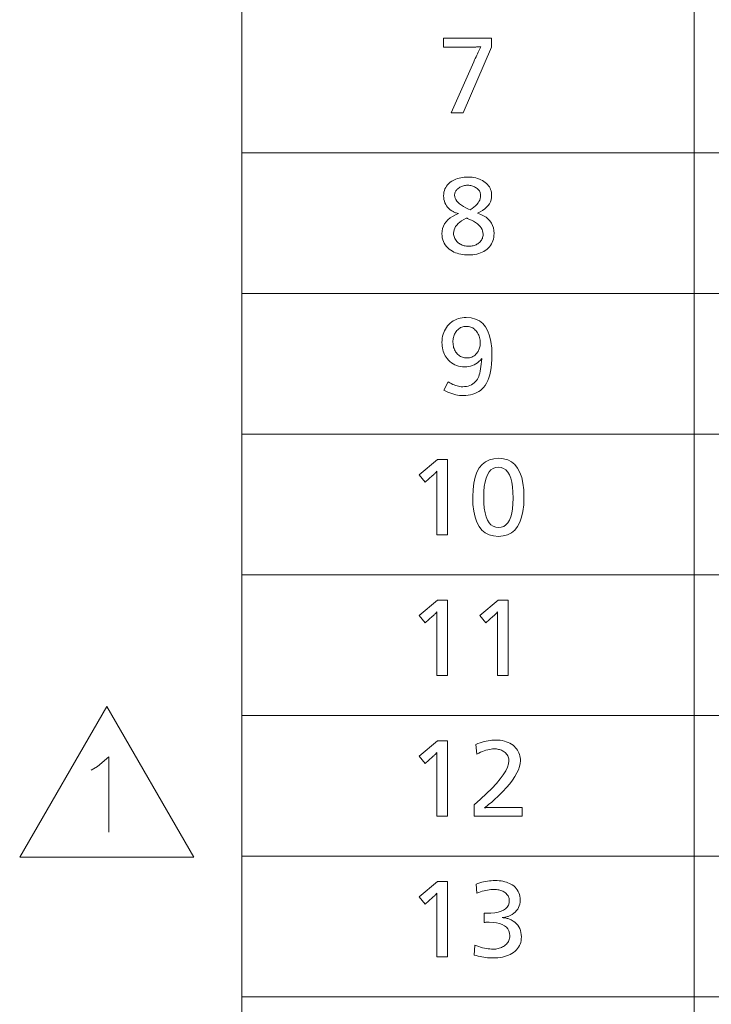
# Model space of a CAD drawing. Extents: x 30 to 581, y 4 to 384.
# Drawn here: x 364 to 387, y 318 to 351 of the extents above; entities that cross this region are included whole.
import ezdxf

# ---------------------------------------------------------------- set-up
doc = ezdxf.new("R2010")
doc.units = 0

msp = doc.modelspace()

# ---------------------------------------------------------------- linework, layer by layer
at = {"color": 7, "lineweight": 13}
for p, q in [((371.194336, 384.04364), (371.194336, 249.730576)), ((386.194336, 384.04364), (386.194336, 249.730576)), ((371.194336, 346.715912), (580.517273, 346.715912)), ((371.194336, 342.049927), (580.517273, 342.049927)), ((371.194336, 337.383972), (580.517273, 337.383972)), ((371.194336, 332.718018), (580.517273, 332.718018)), ((371.194336, 328.052032), (580.517273, 328.052032)), ((371.194336, 323.386078), (580.517273, 323.386078)), ((371.194336, 318.720093), (580.517273, 318.720093))]:
    msp.add_line(p, q, dxfattribs=at)
at = {"color": 7, "lineweight": 13, "ltscale": 0.144338}
for p, q in [((363.828735, 323.352966), (366.715485, 328.352966)), ((366.715485, 328.352966), (369.602234, 323.352966))]:
    msp.add_line(p, q, dxfattribs=at)
at = {"color": 7, "lineweight": 13, "ltscale": 0.144337}
msp.add_line((369.602234, 323.352966), (363.828735, 323.352966), dxfattribs=at)
at = {"color": 7, "lineweight": 13}
for points in [[(379.476166, 350.520233), (379.476166, 350.224609), (378.536774, 348.036743), (378.140625, 348.036743), (378.887909, 349.738403), (378.912689, 349.794373), (378.937134, 349.848846), (378.961304, 349.901825), (378.985168, 349.953308), (379.008728, 350.003265), (379.031982, 350.051727), (379.054932, 350.098694), (379.077606, 350.144165), (379.099945, 350.188141), (379.122009, 350.230621), (379.120483, 350.230621), (379.118896, 350.230621), (379.117249, 350.230621), (379.11554, 350.230621), (379.11377, 350.230621), (379.111938, 350.230621), (379.110046, 350.230621), (379.108093, 350.230621), (379.106079, 350.230621), (379.104004, 350.230621), (379.079926, 350.229462), (379.056946, 350.228455), (379.035034, 350.227539), (379.014221, 350.226776), (378.994476, 350.226105), (378.9758, 350.225555), (378.958221, 350.225159), (378.941711, 350.224854), (378.92627, 350.22467), (378.911926, 350.224609), (377.879517, 350.224609), (377.879517, 350.520233)], [(379.013977, 344.710815), (379.117462, 344.672485), (379.210083, 344.627686), (379.291779, 344.576447), (379.362579, 344.518738), (379.422516, 344.45459), (379.471527, 344.383972), (379.509674, 344.306915), (379.536896, 344.223419), (379.553253, 344.133453), (379.558685, 344.037048), (379.556244, 343.97345), (379.548889, 343.912384), (379.536682, 343.85379), (379.519562, 343.797668), (379.497528, 343.744049), (379.470642, 343.692932), (379.438843, 343.644287), (379.40213, 343.598145), (379.360565, 343.554504), (379.314087, 343.513336), (379.266754, 343.477692), (379.216553, 343.445801), (379.163513, 343.417664), (379.107605, 343.39328), (379.048859, 343.37265), (378.987244, 343.355774), (378.922821, 343.342651), (378.855499, 343.333252), (378.785339, 343.327637), (378.712341, 343.325775), (378.644409, 343.327301), (378.578613, 343.33194), (378.514984, 343.339661), (378.453522, 343.350494), (378.394226, 343.36441), (378.337067, 343.381409), (378.282104, 343.401489), (378.229279, 343.424683), (378.178619, 343.450958), (378.130127, 343.480316), (378.073364, 343.521179), (378.022614, 343.565063), (377.977814, 343.61203), (377.938995, 343.662079), (377.906158, 343.715179), (377.879272, 343.771332), (377.858368, 343.830536), (377.843445, 343.892792), (377.834473, 343.95813), (377.831482, 344.02655), (377.836975, 344.118073), (377.853455, 344.204224), (377.88092, 344.284943), (377.919373, 344.36026), (377.968811, 344.430206), (378.029205, 344.49472), (378.100616, 344.553864), (378.182983, 344.607574), (378.276367, 344.655884), (378.380707, 344.698822), (378.35553, 344.704834), (378.331024, 344.711548), (378.307159, 344.718872), (378.283966, 344.726898), (378.261414, 344.735565), (378.239532, 344.744904), (378.218323, 344.754913), (378.197754, 344.765564), (378.177856, 344.776855), (378.15863, 344.788849), (378.107025, 344.825989), (378.060852, 344.865967), (378.020111, 344.908813), (377.984802, 344.954498), (377.954926, 345.003052), (377.930481, 345.054443), (377.911469, 345.108704), (377.897888, 345.165802), (377.88974, 345.225739), (377.887024, 345.288544), (377.889709, 345.349854), (377.897766, 345.408295), (377.911194, 345.463898), (377.929993, 345.516632), (377.954163, 345.566528), (377.983704, 345.613586), (378.018646, 345.657776), (378.058929, 345.699097), (378.104584, 345.73761), (378.15564, 345.773224), (378.200134, 345.799194), (378.246674, 345.822388), (378.295227, 345.842896), (378.345795, 345.860626), (378.398346, 345.875641), (378.452911, 345.887939), (378.509521, 345.897491), (378.568115, 345.904327), (378.628723, 345.908417), (378.691345, 345.90979), (378.761414, 345.90802), (378.828735, 345.902649), (378.893341, 345.893707), (378.9552, 345.881226), (379.014343, 345.865143), (379.07074, 345.84552), (379.12442, 345.822296), (379.175385, 345.795502), (379.223602, 345.765137), (379.269073, 345.731232), (379.308716, 345.696411), (379.344147, 345.65979), (379.375458, 345.621368), (379.402557, 345.581177), (379.425507, 345.539154), (379.444275, 345.495331), (379.458893, 345.449707), (379.469299, 345.402283), (379.475555, 345.353058), (379.477661, 345.302063), (379.473022, 345.228333), (379.459106, 345.157867), (379.435913, 345.090637), (379.403473, 345.026672), (379.361725, 344.965912), (379.31073, 344.908417), (379.250458, 344.854156), (379.180908, 344.803131), (379.102081, 344.755341)], [(378.766357, 344.820343), (378.832245, 344.864868), (378.891174, 344.910156), (378.943146, 344.956207), (378.98822, 345.003082), (379.026337, 345.05069), (379.057556, 345.099121), (379.081818, 345.148285), (379.099152, 345.198273), (379.109558, 345.249023), (379.113007, 345.300537), (379.111847, 345.327698), (379.108398, 345.353973), (379.1026, 345.379333), (379.094513, 345.403778), (379.084137, 345.427338), (379.071411, 345.450012), (379.056396, 345.471771), (379.039063, 345.492615), (379.019409, 345.512573), (378.997467, 345.531647), (378.970825, 345.55188), (378.943085, 345.570007), (378.914276, 345.585968), (378.884369, 345.599823), (378.853394, 345.611542), (378.82135, 345.621124), (378.788208, 345.628601), (378.753998, 345.633911), (378.718719, 345.637115), (378.682343, 345.638184), (378.64682, 345.637146), (378.612274, 345.633972), (378.578735, 345.628723), (378.546204, 345.621368), (378.514648, 345.611938), (378.48407, 345.600372), (378.454498, 345.5867), (378.425903, 345.570953), (378.398315, 345.553101), (378.371704, 345.533142), (378.348633, 345.51358), (378.327942, 345.493347), (378.309723, 345.472412), (378.293915, 345.450775), (378.280548, 345.428467), (378.269623, 345.405457), (378.261108, 345.381775), (378.255035, 345.357391), (378.251373, 345.332306), (378.250153, 345.306549), (378.254761, 345.25766), (378.268524, 345.209381), (378.291504, 345.161743), (378.323639, 345.114716), (378.36496, 345.068329), (378.415466, 345.022583), (378.475159, 344.977448), (378.544037, 344.932953), (378.622101, 344.889099), (378.709351, 344.845856)], [(378.635803, 344.551758), (378.556, 344.508087), (378.484558, 344.462982), (378.421539, 344.416382), (378.366913, 344.368317), (378.320679, 344.318787), (378.282867, 344.267792), (378.253479, 344.215302), (378.232452, 344.161346), (378.219849, 344.105927), (378.215637, 344.049042), (378.217316, 344.009857), (378.222321, 343.972107), (378.230652, 343.935791), (378.24231, 343.900909), (378.257294, 343.867462), (378.275604, 343.83548), (378.297272, 343.804932), (378.322266, 343.775818), (378.350555, 343.748138), (378.382202, 343.721924), (378.410187, 343.70224), (378.439484, 343.684631), (378.470093, 343.669098), (378.502014, 343.65564), (378.535278, 343.644257), (378.569855, 343.634949), (378.605743, 343.627686), (378.642975, 343.622528), (378.681488, 343.619415), (378.721344, 343.618378), (378.759949, 343.619354), (378.79715, 343.622284), (378.832947, 343.627167), (378.86734, 343.633972), (378.900299, 343.642761), (378.931854, 343.653503), (378.962006, 343.666168), (378.990753, 343.680817), (379.018066, 343.697388), (379.043976, 343.715912), (379.072479, 343.73941), (379.097992, 343.764282), (379.120514, 343.790558), (379.140015, 343.818207), (379.156525, 343.847229), (379.170044, 343.877625), (379.180542, 343.909393), (379.188049, 343.942566), (379.192535, 343.977112), (379.194031, 344.013031), (379.190186, 344.069305), (379.178619, 344.123413), (379.159332, 344.175415), (379.132324, 344.225281), (379.097626, 344.27301), (379.055206, 344.318604), (379.005066, 344.362091), (378.947235, 344.403442), (378.881653, 344.442627), (378.80838, 344.479736), (378.777222, 344.494232), (378.749146, 344.50708), (378.724152, 344.518341), (378.702271, 344.527985), (378.683472, 344.53598), (378.667755, 344.542389), (378.655121, 344.54715), (378.645599, 344.550323), (378.63916, 344.551849)], [(378.037079, 339.117462), (378.087799, 339.08667), (378.13797, 339.059113), (378.187561, 339.03479), (378.236603, 339.013733), (378.285065, 338.995911), (378.332947, 338.981323), (378.380249, 338.969971), (378.427002, 338.961884), (378.473175, 338.957001), (378.518768, 338.955383), (378.583344, 338.957947), (378.644409, 338.965607), (378.701935, 338.978363), (378.755981, 338.996216), (378.806519, 339.019165), (378.853516, 339.047241), (378.897034, 339.080383), (378.937012, 339.118652), (378.973511, 339.162018), (379.00647, 339.21051), (379.028442, 339.250793), (379.048798, 339.297302), (379.067474, 339.349976), (379.084503, 339.408813), (379.099884, 339.473846), (379.113617, 339.545074), (379.125702, 339.622467), (379.136108, 339.706055), (379.144897, 339.795807), (379.152039, 339.891754), (379.106873, 339.839294), (379.059113, 339.792358), (379.008698, 339.750946), (378.955627, 339.715057), (378.899933, 339.684692), (378.841583, 339.659821), (378.780609, 339.640503), (378.71698, 339.626709), (378.650696, 339.618408), (378.581787, 339.615662), (378.510376, 339.618378), (378.441956, 339.626526), (378.376526, 339.640106), (378.314087, 339.659119), (378.254669, 339.683563), (378.198242, 339.71344), (378.144836, 339.748749), (378.094391, 339.78949), (378.046997, 339.835663), (378.002563, 339.887268), (377.970062, 339.931793), (377.940979, 339.978333), (377.915314, 340.026855), (377.893066, 340.077423), (377.874268, 340.129974), (377.858856, 340.18457), (377.846893, 340.24115), (377.838348, 340.299744), (377.833221, 340.360352), (377.831482, 340.422974), (377.833801, 340.494873), (377.840668, 340.564087), (377.852173, 340.630646), (377.868225, 340.694519), (377.888885, 340.755737), (377.914154, 340.81427), (377.944, 340.870148), (377.978424, 340.92334), (378.017456, 340.973877), (378.061096, 341.021729), (378.107666, 341.065338), (378.156708, 341.10437), (378.208252, 341.138824), (378.262299, 341.168671), (378.318817, 341.193909), (378.377838, 341.214569), (378.439331, 341.230652), (378.503357, 341.242126), (378.569824, 341.249023), (378.638824, 341.251312), (378.800201, 341.238831), (378.94458, 341.201385), (379.071991, 341.138947), (379.182404, 341.051544), (379.275818, 340.939178), (379.352264, 340.801849), (379.411713, 340.639557), (379.454193, 340.452271), (379.479675, 340.240021), (379.488159, 340.002808), (379.485413, 339.85437), (379.477112, 339.715118), (379.463318, 339.585083), (379.44397, 339.464264), (379.419128, 339.352692), (379.388763, 339.250305), (379.352875, 339.157104), (379.311462, 339.073151), (379.264496, 338.998413), (379.212036, 338.932892), (379.16153, 338.881561), (379.107239, 338.835632), (379.049164, 338.795135), (378.987305, 338.76001), (378.921692, 338.730316), (378.852264, 338.705994), (378.779053, 338.687073), (378.702087, 338.673584), (378.621307, 338.665466), (378.536774, 338.662781), (378.4758, 338.66452), (378.414154, 338.6698), (378.351807, 338.678589), (378.288757, 338.690857), (378.225037, 338.706665), (378.160614, 338.725983), (378.09549, 338.74881), (378.029694, 338.775146), (377.963196, 338.804993), (377.896027, 338.838348)], [(378.635803, 340.958679), (378.596008, 340.95697), (378.557678, 340.951782), (378.520752, 340.943176), (378.485291, 340.931091), (378.451233, 340.915558), (378.41864, 340.896576), (378.387512, 340.874146), (378.357788, 340.848236), (378.329529, 340.818909), (378.302673, 340.786133), (378.28244, 340.757263), (378.264343, 340.727112), (378.248352, 340.695679), (378.234497, 340.662964), (378.222778, 340.628937), (378.213196, 340.593628), (378.205719, 340.557037), (378.200409, 340.519135), (378.197205, 340.47995), (378.196136, 340.439484), (378.19751, 340.392365), (378.20166, 340.347046), (378.208557, 340.303528), (378.218231, 340.26181), (378.230652, 340.221893), (378.24585, 340.183777), (378.263794, 340.147461), (378.284485, 340.112946), (378.307953, 340.080231), (378.334198, 340.049316), (378.360596, 340.022827), (378.388214, 339.999084), (378.417023, 339.978149), (378.447052, 339.960022), (378.478241, 339.944672), (378.510681, 339.932098), (378.544281, 339.922333), (378.579102, 339.915344), (378.615112, 339.911163), (378.652313, 339.90979), (378.697815, 339.911682), (378.741211, 339.91745), (378.782562, 339.927063), (378.821838, 339.940521), (378.859039, 339.957794), (378.894165, 339.978912), (378.927216, 340.003906), (378.958221, 340.032715), (378.987122, 340.065369), (379.013977, 340.101837), (379.030518, 340.128479), (379.045288, 340.156158), (379.05835, 340.184906), (379.069672, 340.214691), (379.079254, 340.245544), (379.087067, 340.277435), (379.09317, 340.310364), (379.097534, 340.34436), (379.100128, 340.379395), (379.101013, 340.415466), (379.099609, 340.46048), (379.09549, 340.504181), (379.088593, 340.546661), (379.078918, 340.58786), (379.066498, 340.627808), (379.0513, 340.666504), (379.033356, 340.703918), (379.012634, 340.740082), (378.989166, 340.774994), (378.962952, 340.808624), (378.937256, 340.837158), (378.910004, 340.862671), (378.881195, 340.885162), (378.85083, 340.904663), (378.818878, 340.921173), (378.7854, 340.934692), (378.750336, 340.94519), (378.713715, 340.952698), (378.675568, 340.957184)], [(378.016083, 336.538849), (378.016083, 334.038849), (377.660431, 334.038849), (377.660431, 335.992615), (377.660706, 336.018768), (377.66098, 336.042633), (377.661194, 336.064148), (377.661407, 336.083374), (377.66156, 336.100281), (377.661682, 336.114899), (377.661804, 336.127167), (377.661865, 336.137146), (377.661926, 336.144836), (377.661926, 336.150177), (377.652405, 336.138794), (377.641815, 336.126831), (377.630188, 336.114288), (377.617523, 336.101196), (377.60379, 336.087524), (377.58902, 336.073303), (377.573181, 336.058472), (377.556305, 336.043091), (377.538361, 336.027161), (377.519379, 336.01062), (377.268768, 335.79303), (377.070709, 336.028625), (377.684448, 336.538849)], [(379.711761, 336.580841), (379.871124, 336.567902), (380.013733, 336.529053), (380.139557, 336.464294), (380.248596, 336.373657), (380.340881, 336.257111), (380.416382, 336.114655), (380.475098, 335.946289), (380.517029, 335.752045), (380.542206, 335.531891), (380.550598, 335.285828), (380.542084, 335.04007), (380.516602, 334.82016), (380.474152, 334.626129), (380.414703, 334.457977), (380.338257, 334.315704), (380.244843, 334.19928), (380.134399, 334.108734), (380.007019, 334.044067), (379.86261, 334.005249), (379.701263, 333.99231), (379.539886, 334.005402), (379.395477, 334.044586), (379.268097, 334.109955), (379.157684, 334.201447), (379.06424, 334.319061), (378.987793, 334.46286), (378.928345, 334.632751), (378.885895, 334.828827), (378.860413, 335.050995), (378.851898, 335.299347), (378.860504, 335.542816), (378.886292, 335.760681), (378.929291, 335.952911), (378.989471, 336.119507), (379.066864, 336.260468), (379.161469, 336.375824), (379.273224, 336.465515), (379.402222, 336.529602), (379.54837, 336.568054)], [(379.702759, 336.288239), (379.610382, 336.278198), (379.52771, 336.248077), (379.454803, 336.197876), (379.391602, 336.127625), (379.338104, 336.037262), (379.294342, 335.926819), (379.260315, 335.796326), (379.235992, 335.645752), (379.221405, 335.475067), (379.216553, 335.284332), (379.221436, 335.094452), (379.236115, 334.924561), (379.26059, 334.774628), (379.29483, 334.644714), (379.338867, 334.53479), (379.39267, 334.444855), (379.456268, 334.374878), (379.529633, 334.324921), (379.612793, 334.294922), (379.70575, 334.284943), (379.797272, 334.294678), (379.87915, 334.323944), (379.951416, 334.372711), (380.014038, 334.44101), (380.067017, 334.528778), (380.110382, 334.636078), (380.144104, 334.762878), (380.168182, 334.90918), (380.182617, 335.075012), (380.187439, 335.260315), (380.182587, 335.455627), (380.16806, 335.630371), (380.143829, 335.784576), (380.109894, 335.918182), (380.066284, 336.03125), (380.01297, 336.123779), (379.949951, 336.19574), (379.877228, 336.247131), (379.79483, 336.277954)], [(378.016083, 331.872894), (378.016083, 329.372894), (377.660431, 329.372894), (377.660431, 331.32666), (377.660706, 331.352814), (377.66098, 331.376678), (377.661194, 331.398193), (377.661407, 331.417419), (377.66156, 331.434326), (377.661682, 331.448944), (377.661804, 331.461212), (377.661865, 331.471191), (377.661926, 331.478882), (377.661926, 331.484222), (377.652405, 331.472839), (377.641815, 331.460876), (377.630188, 331.448334), (377.617523, 331.435242), (377.60379, 331.42157), (377.58902, 331.407349), (377.573181, 331.392517), (377.556305, 331.377136), (377.538361, 331.361206), (377.519379, 331.344666), (377.268768, 331.127075), (377.070709, 331.362671), (377.684448, 331.872894)], [(380.029877, 331.872894), (380.029877, 329.372894), (379.674225, 329.372894), (379.674225, 331.32666), (379.67453, 331.352814), (379.674774, 331.376678), (379.675018, 331.398193), (379.675201, 331.417419), (379.675354, 331.434326), (379.675507, 331.448944), (379.675598, 331.461212), (379.67569, 331.471191), (379.67572, 331.478882), (379.675751, 331.484222), (379.666199, 331.472839), (379.65564, 331.460876), (379.644012, 331.448334), (379.631317, 331.435242), (379.617584, 331.42157), (379.602814, 331.407349), (379.586975, 331.392517), (379.570099, 331.377136), (379.552155, 331.361206), (379.533173, 331.344666), (379.282593, 331.127075), (379.084503, 331.362671), (379.698242, 331.872894)], [(378.016083, 327.206909), (378.016083, 324.706909), (377.660431, 324.706909), (377.660431, 326.660675), (377.660706, 326.686829), (377.66098, 326.710693), (377.661194, 326.732208), (377.661407, 326.751434), (377.66156, 326.768341), (377.661682, 326.782959), (377.661804, 326.795227), (377.661865, 326.805206), (377.661926, 326.812897), (377.661926, 326.818237), (377.652405, 326.806854), (377.641815, 326.794891), (377.630188, 326.782349), (377.617523, 326.769257), (377.60379, 326.755585), (377.58902, 326.741364), (377.573181, 326.726532), (377.556305, 326.711151), (377.538361, 326.695221), (377.519379, 326.67868), (377.268768, 326.46109), (377.070709, 326.696686), (377.684448, 327.206909)], [(378.952454, 327.088348), (379.023834, 327.116302), (379.093994, 327.141296), (379.162872, 327.163361), (379.230469, 327.182465), (379.296844, 327.198639), (379.361938, 327.211884), (379.425781, 327.222168), (379.488342, 327.229523), (379.549652, 327.233948), (379.609711, 327.235413), (379.687286, 327.233246), (379.761505, 327.226776), (379.832428, 327.215973), (379.899994, 327.200836), (379.964233, 327.181396), (380.025146, 327.157623), (380.082703, 327.129517), (380.136963, 327.097107), (380.187866, 327.060394), (380.235474, 327.019318), (380.273376, 326.98114), (380.307312, 326.940979), (380.33725, 326.898895), (380.36319, 326.854858), (380.385162, 326.808868), (380.403107, 326.760925), (380.417084, 326.711029), (380.427063, 326.65918), (380.433044, 326.605377), (380.435059, 326.549622), (380.427765, 326.455353), (380.405884, 326.35611), (380.369415, 326.251984), (380.318359, 326.142914), (380.252716, 326.028931), (380.172485, 325.910034), (380.077698, 325.786194), (379.968292, 325.65744), (379.84433, 325.523773), (379.70575, 325.385162), (379.657623, 325.339325), (379.609894, 325.294769), (379.562561, 325.251556), (379.515594, 325.209656), (379.469025, 325.169098), (379.422852, 325.129822), (379.377075, 325.091888), (379.331696, 325.055267), (379.286682, 325.019989), (379.242065, 324.986023), (379.261749, 324.989136), (379.282928, 324.991943), (379.305664, 324.994415), (379.329956, 324.996582), (379.355743, 324.998383), (379.383057, 324.999878), (379.411926, 325.001038), (379.442322, 325.001862), (379.474213, 325.00235), (379.50766, 325.002502), (380.489075, 325.002502), (380.489075, 324.706909), (378.893921, 324.706909), (378.893921, 325.086548), (379.113739, 325.279388), (379.310425, 325.4617), (379.483978, 325.633514), (379.634369, 325.79483), (379.761658, 325.945648), (379.865784, 326.085938), (379.946777, 326.215759), (380.004608, 326.335052), (380.039307, 326.443848), (380.050903, 326.542145), (380.049286, 326.579742), (380.044525, 326.615723), (380.03656, 326.650085), (380.025452, 326.682831), (380.011139, 326.713959), (379.993622, 326.743439), (379.972961, 326.771332), (379.949097, 326.797607), (379.922058, 326.822235), (379.891815, 326.845245), (379.863708, 326.8638), (379.834564, 326.880371), (379.804413, 326.894989), (379.773224, 326.907684), (379.741028, 326.918396), (379.707794, 326.927185), (379.673553, 326.934021), (379.638275, 326.938904), (379.60199, 326.941803), (379.564697, 326.94278), (379.511688, 326.94101), (379.457733, 326.935638), (379.402802, 326.926727), (379.346924, 326.914215), (379.2901, 326.898163), (379.232269, 326.87851), (379.173523, 326.855286), (379.1138, 326.828522), (379.053101, 326.798157), (378.991455, 326.764221)], [(378.016083, 322.540955), (378.016083, 320.040955), (377.660431, 320.040955), (377.660431, 321.99472), (377.660706, 322.020874), (377.66098, 322.044739), (377.661194, 322.066254), (377.661407, 322.08548), (377.66156, 322.102386), (377.661682, 322.117004), (377.661804, 322.129272), (377.661865, 322.139252), (377.661926, 322.146942), (377.661926, 322.152283), (377.652405, 322.1409), (377.641815, 322.128937), (377.630188, 322.116394), (377.617523, 322.103302), (377.60379, 322.08963), (377.58902, 322.075409), (377.573181, 322.060577), (377.556305, 322.045197), (377.538361, 322.029266), (377.519379, 322.012726), (377.268768, 321.795135), (377.070709, 322.030731), (377.684448, 322.540955)], [(378.961456, 322.4599), (379.024506, 322.481293), (379.087616, 322.500427), (379.150787, 322.517303), (379.21405, 322.531952), (379.277344, 322.544312), (379.340698, 322.554443), (379.404114, 322.562317), (379.46759, 322.567963), (379.531097, 322.57132), (379.594696, 322.572449), (379.664124, 322.571045), (379.730652, 322.566803), (379.794373, 322.559753), (379.855225, 322.549896), (379.913208, 322.537201), (379.968353, 322.521667), (380.02066, 322.503326), (380.070099, 322.482178), (380.116699, 322.458191), (380.160431, 322.431396), (380.210907, 322.394226), (380.256042, 322.354095), (380.295898, 322.311035), (380.330414, 322.265015), (380.35965, 322.216064), (380.383545, 322.164185), (380.40213, 322.109344), (380.415405, 322.051575), (380.42337, 321.990845), (380.426025, 321.927185), (380.422729, 321.85968), (380.412781, 321.795807), (380.396179, 321.735565), (380.372986, 321.678925), (380.34314, 321.625946), (380.306641, 321.576599), (380.26355, 321.530884), (380.213806, 321.48877), (380.15741, 321.450317), (380.094421, 321.415497), (380.072052, 321.40506), (380.048859, 321.395325), (380.02475, 321.386322), (379.999817, 321.378052), (379.973999, 321.370483), (379.947296, 321.363647), (379.919708, 321.357513), (379.891296, 321.352112), (379.861969, 321.347412), (379.831818, 321.343475), (379.864746, 321.341339), (379.897003, 321.338013), (379.928497, 321.333435), (379.95929, 321.327606), (379.98938, 321.320587), (380.018707, 321.312317), (380.047363, 321.302826), (380.075256, 321.292084), (380.102448, 321.280121), (380.128906, 321.266937), (380.19278, 321.230042), (380.249939, 321.189026), (380.300354, 321.14386), (380.344055, 321.094543), (380.381012, 321.041107), (380.411285, 320.98349), (380.434814, 320.921753), (380.451599, 320.855896), (380.4617, 320.785858), (380.465057, 320.7117), (380.462463, 320.646545), (380.454681, 320.584351), (380.441681, 320.525055), (380.423523, 320.46875), (380.400146, 320.415344), (380.371613, 320.364899), (380.33786, 320.317383), (380.29892, 320.272827), (380.254791, 320.231201), (380.205444, 320.192505), (380.151672, 320.157166), (380.094757, 320.125519), (380.034729, 320.097595), (379.971588, 320.073425), (379.905334, 320.052948), (379.835938, 320.036194), (379.763428, 320.023163), (379.687805, 320.013885), (379.609039, 320.008301), (379.527191, 320.006439), (379.465851, 320.007416), (379.404297, 320.010345), (379.34256, 320.015198), (379.280609, 320.022034), (379.218445, 320.030823), (379.156067, 320.041534), (379.093475, 320.05423), (379.03067, 320.068848), (378.967651, 320.085449), (378.904419, 320.103973), (378.916443, 320.435608), (378.983856, 320.409668), (379.049805, 320.386444), (379.114349, 320.365967), (379.177429, 320.348206), (379.239075, 320.333191), (379.299255, 320.320892), (379.358032, 320.31134), (379.415344, 320.304504), (379.471252, 320.300415), (379.525665, 320.299042), (379.569733, 320.300171), (379.612427, 320.303558), (379.653748, 320.309174), (379.693756, 320.317047), (379.732391, 320.327179), (379.769684, 320.339569), (379.805603, 320.354187), (379.84021, 320.371063), (379.873444, 320.390198), (379.905334, 320.411591), (379.938416, 320.437012), (379.967987, 320.46405), (379.99411, 320.492706), (380.016724, 320.52301), (380.035889, 320.554901), (380.051544, 320.588409), (380.063721, 320.623566), (380.072449, 320.660339), (380.077667, 320.69873), (380.079407, 320.738708), (380.072571, 320.824554), (380.052032, 320.901337), (380.017822, 320.969086), (379.96991, 321.027802), (379.908325, 321.077484), (379.833069, 321.118134), (379.74411, 321.14975), (379.641479, 321.172333), (379.525146, 321.185883), (379.395142, 321.190399), (379.381592, 321.190369), (379.36734, 321.190277), (379.352417, 321.190125), (379.336792, 321.189911), (379.320465, 321.189667), (379.303467, 321.189331), (379.285767, 321.188934), (379.267395, 321.188477), (379.248322, 321.187958), (379.228546, 321.187408), (379.228546, 321.489014), (379.239105, 321.488739), (379.249084, 321.488495), (379.258545, 321.488251), (379.267456, 321.488068), (379.275818, 321.487885), (379.283661, 321.487762), (379.290955, 321.487671), (379.297699, 321.487579), (379.303925, 321.487549), (379.309601, 321.487518), (379.452728, 321.49176), (379.58078, 321.504456), (379.693787, 321.525604), (379.791718, 321.555237), (379.874573, 321.593323), (379.942352, 321.639862), (379.995087, 321.694885), (380.032776, 321.758362), (380.055359, 321.830292), (380.062897, 321.910706), (380.061371, 321.944244), (380.056763, 321.97641), (380.049133, 322.007263), (380.038391, 322.036743), (380.024628, 322.06488), (380.007782, 322.091675), (379.987885, 322.117096), (379.964935, 322.141174), (379.938904, 322.16391), (379.909821, 322.185303), (379.8815, 322.203278), (379.851685, 322.21933), (379.820374, 322.233521), (379.787628, 322.245819), (379.753387, 322.256195), (379.717682, 322.264709), (379.680542, 322.271332), (379.641876, 322.276062), (379.601776, 322.2789), (379.560181, 322.279846), (379.507477, 322.278564), (379.453705, 322.27475), (379.398926, 322.268372), (379.34314, 322.25943), (379.286346, 322.247955), (379.228516, 322.233917), (379.169647, 322.217346), (379.109772, 322.198212), (379.048889, 322.176514), (378.986969, 322.152283)]]:
    msp.add_lwpolyline(points, close=True, dxfattribs=at)
for points in [[(366.407013, 326.354309), (366.784027, 326.67688), (366.784027, 324.17688)], [(366.201355, 326.233337), (366.407013, 326.354309)]]:
    msp.add_lwpolyline(points, dxfattribs=at)

doc.saveas('drawing.dxf')
